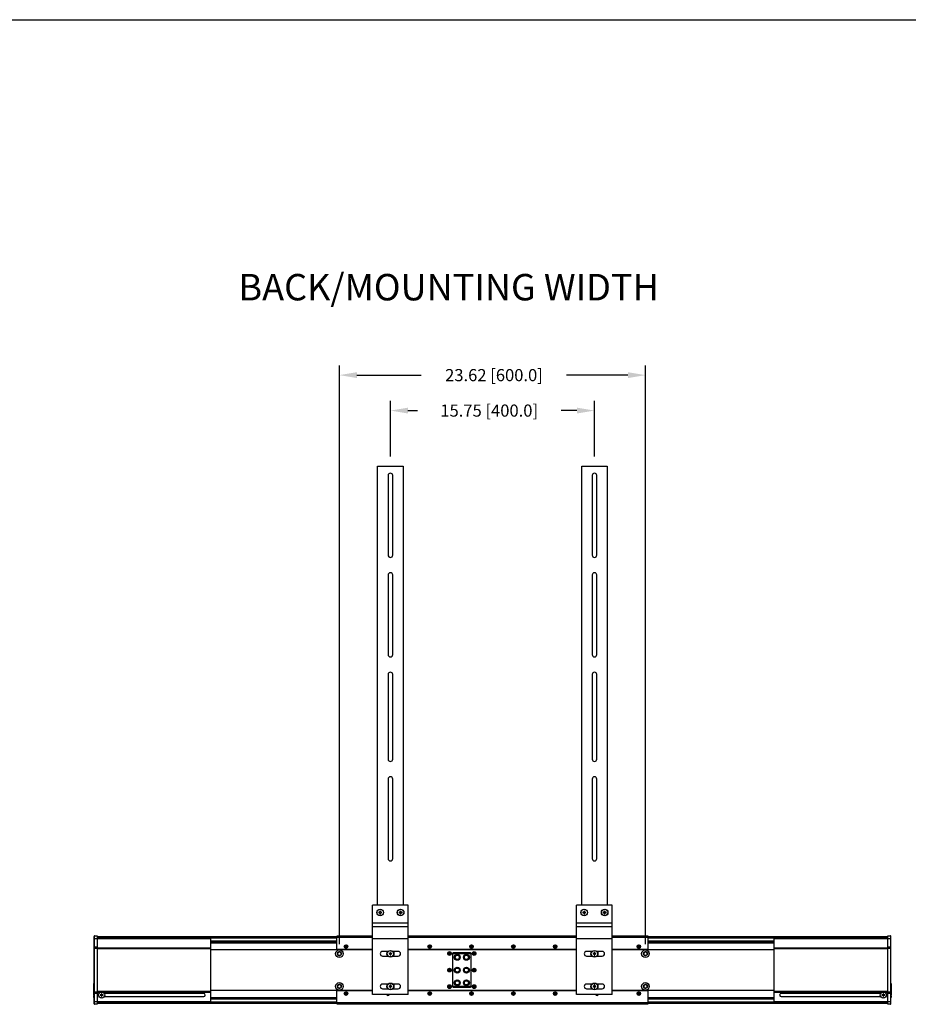
# Model space of a CAD drawing. Extents: x -4343 to -4108, y -388 to -225.
# Drawn here: x -4241 to -4172, y -301 to -225 of the extents above; entities that cross this region are included whole.
import ezdxf

# ---------------------------------------------------------------- set-up
doc = ezdxf.new("R2010")
doc.units = 0
doc.header["$LTSCALE"] = 0.75
doc.header["$MEASUREMENT"] = 0
doc.header["$PDMODE"] = 35
doc.layers.get('0').update_dxf_attribs({"linetype": 'CONTINUOUS'})
doc.layers.get('Defpoints').update_dxf_attribs({"linetype": 'CONTINUOUS'})
doc.layers.add('A-ANNO-DIM', color=1, linetype='CONTINUOUS')
doc.layers.add('细实线层', color=7, linetype='CONTINUOUS')
doc.styles.get("Standard").update_dxf_attribs({"font": 'romans.shx'})
doc.dimstyles.new('副本 00', dxfattribs={"dimscale": 7.5, "dimtxt": 0.125, "dimasz": 0.18, "dimexe": 0.1, "dimexo": 0.1, "dimgap": 0.09, "dimtad": 0, "dimtih": 1, "dimtoh": 1, "dimzin": 4, "dimdsep": 46, "dimtxsty": 'Standard', "dimcen": 0.09, "dimclrd": 1, "dimclre": 1, "dimclrt": 1, "dimadec": 0, "dimazin": 0, "dimtfac": 1, "dimtofl": 0, "dimtmove": 2, "dimatfit": 3, "dimfxl": 0, "dimtolj": 1, "dimtzin": 4, "dimarcsym": 0})

# ---------------------------------------------------------------- blocks, each defined once
blk = doc.blocks.new('*D30')
at = {"color": 1, "lineweight": -2, "transparency": 16777216}
for p, q in [((-4212.404, -258.343), (-4212.404, -254.061)), ((-4196.656, -258.343), (-4196.656, -254.061)), ((-4211.054, -254.811), (-4210.32, -254.811)), ((-4198.006, -254.811), (-4199.238, -254.811))]:
    blk.add_line(p, q, dxfattribs=at)
at = {"color": 1, "transparency": 16777216}
for points in [[(-4211.054, -254.586), (-4211.054, -255.036), (-4212.404, -254.811)], [(-4198.006, -254.586), (-4198.006, -255.036), (-4196.656, -254.811)]]:
    blk.add_solid(points, dxfattribs=at)
at = {"layer": 'Defpoints', "color": 0, "transparency": 16777216}
for p in [(-4196.656, -254.811), (-4212.404, -259.093), (-4196.656, -259.093)]:
    blk.add_point(p, dxfattribs=at)
at = {"color": 1, "transparency": 16777216, "insert": (-4204.779, -254.811), "char_height": 0.9375, "attachment_point": 5}
blk.add_mtext('\\A1;15.75 [400.0]', dxfattribs=at)
blk = doc.blocks.new('*D31')
at = {"color": 1, "lineweight": -2, "transparency": 16777216}
for p, q in [((-4216.341, -295.981), (-4216.341, -251.325)), ((-4192.719, -295.981), (-4192.719, -251.325)), ((-4214.991, -252.075), (-4210.018, -252.075)), ((-4194.069, -252.075), (-4198.802, -252.075))]:
    blk.add_line(p, q, dxfattribs=at)
at = {"color": 1, "transparency": 16777216}
for points in [[(-4214.991, -251.85), (-4214.991, -252.3), (-4216.341, -252.075)], [(-4194.069, -251.85), (-4194.069, -252.3), (-4192.719, -252.075)]]:
    blk.add_solid(points, dxfattribs=at)
at = {"layer": 'Defpoints', "color": 0, "transparency": 16777216}
for p in [(-4192.719, -252.075), (-4216.341, -296.731), (-4192.719, -296.731)]:
    blk.add_point(p, dxfattribs=at)
at = {"color": 1, "transparency": 16777216, "insert": (-4204.41, -252.075), "char_height": 0.9375, "attachment_point": 5}
blk.add_mtext('\\A1;23.62 [600.0]', dxfattribs=at)

msp = doc.modelspace()

# ---------------------------------------------------------------- linework, layer by layer
for p, q in [((-4213.388, -292.991), (-4213.388, -259.093)), ((-4213.388, -259.093), (-4211.419, -259.093)), ((-4211.419, -259.093), (-4211.419, -292.991)), ((-4197.64, -292.991), (-4197.64, -259.093)), ((-4197.64, -259.093), (-4195.671, -259.093)), ((-4195.671, -259.093), (-4195.671, -292.991)), ((-4212.581, -259.822), (-4212.581, -265.963)), ((-4212.226, -265.963), (-4212.226, -259.822)), ((-4196.833, -259.822), (-4196.833, -265.963)), ((-4196.478, -265.963), (-4196.478, -259.822)), ((-4212.581, -267.499), (-4212.581, -273.641)), ((-4212.226, -273.641), (-4212.226, -267.499)), ((-4196.833, -267.499), (-4196.833, -273.641)), ((-4196.478, -273.641), (-4196.478, -267.499)), ((-4212.581, -275.176), (-4212.581, -281.711)), ((-4212.226, -281.711), (-4212.226, -275.176)), ((-4196.833, -275.176), (-4196.833, -281.711)), ((-4196.478, -281.711), (-4196.478, -275.176)), ((-4212.581, -283.247), (-4212.581, -289.389)), ((-4212.226, -289.389), (-4212.226, -283.247)), ((-4196.833, -283.247), (-4196.833, -289.389)), ((-4196.478, -289.389), (-4196.478, -283.247)), ((-4211.026, -292.991), (-4213.782, -292.991)), ((-4213.782, -299.881), (-4213.782, -292.991)), ((-4211.026, -299.881), (-4211.026, -292.991)), ((-4195.278, -292.991), (-4198.034, -292.991)), ((-4198.034, -299.881), (-4198.034, -292.991)), ((-4195.278, -299.881), (-4195.278, -292.991)), ((-4213.25, -293.522), (-4213.299, -293.522)), ((-4213.299, -293.522), (-4213.299, -293.562)), ((-4213.299, -293.562), (-4213.25, -293.562)), ((-4213.171, -293.434), (-4213.211, -293.434)), ((-4213.211, -293.434), (-4213.211, -293.483)), ((-4213.211, -293.601), (-4213.211, -293.65)), ((-4213.211, -293.65), (-4213.171, -293.65)), ((-4213.171, -293.483), (-4213.171, -293.434)), ((-4213.171, -293.65), (-4213.171, -293.601)), ((-4213.083, -293.522), (-4213.132, -293.522)), ((-4213.132, -293.562), (-4213.083, -293.562)), ((-4213.083, -293.562), (-4213.083, -293.522)), ((-4211.675, -293.522), (-4211.724, -293.522)), ((-4211.724, -293.522), (-4211.724, -293.562)), ((-4211.724, -293.562), (-4211.675, -293.562)), ((-4211.597, -293.434), (-4211.636, -293.434)), ((-4211.636, -293.434), (-4211.636, -293.483)), ((-4211.636, -293.601), (-4211.636, -293.65)), ((-4211.636, -293.65), (-4211.597, -293.65)), ((-4211.597, -293.483), (-4211.597, -293.434)), ((-4211.597, -293.65), (-4211.597, -293.601)), ((-4211.508, -293.522), (-4211.557, -293.522)), ((-4211.557, -293.562), (-4211.508, -293.562)), ((-4211.508, -293.562), (-4211.508, -293.522)), ((-4197.502, -293.522), (-4197.551, -293.522)), ((-4197.551, -293.522), (-4197.551, -293.562)), ((-4197.551, -293.562), (-4197.502, -293.562)), ((-4197.423, -293.434), (-4197.463, -293.434)), ((-4197.463, -293.434), (-4197.463, -293.483)), ((-4197.463, -293.601), (-4197.463, -293.65)), ((-4197.463, -293.65), (-4197.423, -293.65)), ((-4197.423, -293.483), (-4197.423, -293.434)), ((-4197.423, -293.65), (-4197.423, -293.601)), ((-4197.335, -293.522), (-4197.384, -293.522)), ((-4197.384, -293.562), (-4197.335, -293.562)), ((-4197.335, -293.562), (-4197.335, -293.522)), ((-4195.927, -293.522), (-4195.976, -293.522)), ((-4195.976, -293.522), (-4195.976, -293.562)), ((-4195.976, -293.562), (-4195.927, -293.562)), ((-4195.849, -293.434), (-4195.888, -293.434)), ((-4195.888, -293.434), (-4195.888, -293.483)), ((-4195.888, -293.601), (-4195.888, -293.65)), ((-4195.888, -293.65), (-4195.849, -293.65)), ((-4195.849, -293.483), (-4195.849, -293.434)), ((-4195.849, -293.65), (-4195.849, -293.601)), ((-4195.76, -293.522), (-4195.809, -293.522)), ((-4195.809, -293.562), (-4195.76, -293.562)), ((-4195.76, -293.562), (-4195.76, -293.522)), ((-4211.026, -294.369), (-4213.782, -294.369)), ((-4211.026, -294.644), (-4213.782, -294.644)), ((-4195.278, -294.369), (-4198.034, -294.369)), ((-4195.278, -294.644), (-4198.034, -294.644)), ((-4235.278, -300.595), (-4235.278, -295.389)), ((-4235.278, -295.551), (-4226.262, -295.551)), ((-4235.238, -300.634), (-4235.238, -295.35)), ((-4235.238, -295.35), (-4235.041, -295.35)), ((-4235.041, -295.35), (-4235.041, -300.634)), ((-4216.537, -295.429), (-4235.041, -295.429)), ((-4235.041, -295.508), (-4216.537, -295.508)), ((-4226.262, -295.512), (-4235.041, -295.512)), ((-4226.262, -300.472), (-4226.262, -295.512)), ((-4213.782, -295.378), (-4216.537, -295.378)), ((-4216.537, -296.409), (-4216.537, -295.378)), ((-4216.537, -295.456), (-4213.782, -295.456)), ((-4213.782, -295.55), (-4211.026, -295.55)), ((-4198.034, -295.378), (-4211.026, -295.378)), ((-4211.026, -295.456), (-4198.034, -295.456)), ((-4198.034, -295.55), (-4195.278, -295.55)), ((-4192.522, -295.378), (-4195.278, -295.378)), ((-4195.278, -295.456), (-4192.522, -295.456)), ((-4192.522, -296.409), (-4192.522, -295.378)), ((-4174.018, -295.429), (-4192.522, -295.429)), ((-4192.522, -295.508), (-4174.018, -295.508)), ((-4174.018, -295.512), (-4182.797, -295.512)), ((-4182.797, -300.472), (-4182.797, -295.512)), ((-4182.797, -295.551), (-4173.782, -295.551)), ((-4174.018, -295.35), (-4173.821, -295.35)), ((-4174.018, -300.634), (-4174.018, -295.35)), ((-4173.821, -295.35), (-4173.821, -300.634)), ((-4173.782, -300.595), (-4173.782, -295.389)), ((-4235.041, -296.22), (-4235.278, -296.22)), ((-4235.278, -296.292), (-4235.041, -296.292)), ((-4235.238, -296.256), (-4235.041, -296.256)), ((-4226.262, -296.299), (-4235.041, -296.299)), ((-4235.041, -296.338), (-4226.262, -296.338)), ((-4216.537, -295.767), (-4226.262, -295.767)), ((-4226.262, -295.846), (-4216.537, -295.846)), ((-4226.262, -295.886), (-4216.537, -295.886)), ((-4215.841, -296.169), (-4215.927, -296.169)), ((-4215.927, -296.169), (-4215.927, -296.193)), ((-4215.927, -296.193), (-4215.841, -296.193)), ((-4215.817, -296.082), (-4215.841, -296.082)), ((-4215.841, -296.082), (-4215.841, -296.169)), ((-4215.841, -296.193), (-4215.841, -296.279)), ((-4215.841, -296.279), (-4215.817, -296.279)), ((-4215.817, -296.169), (-4215.817, -296.082)), ((-4215.73, -296.169), (-4215.817, -296.169)), ((-4215.817, -296.193), (-4215.73, -296.193)), ((-4215.817, -296.279), (-4215.817, -296.193)), ((-4215.73, -296.193), (-4215.73, -296.169)), ((-4209.384, -296.169), (-4209.471, -296.169)), ((-4209.471, -296.169), (-4209.471, -296.193)), ((-4209.471, -296.193), (-4209.384, -296.193)), ((-4209.36, -296.082), (-4209.384, -296.082)), ((-4209.384, -296.082), (-4209.384, -296.169)), ((-4209.384, -296.193), (-4209.384, -296.279)), ((-4209.384, -296.279), (-4209.36, -296.279)), ((-4209.36, -296.169), (-4209.36, -296.082)), ((-4209.274, -296.169), (-4209.36, -296.169)), ((-4209.36, -296.193), (-4209.274, -296.193)), ((-4209.36, -296.279), (-4209.36, -296.193)), ((-4209.274, -296.193), (-4209.274, -296.169)), ((-4206.156, -296.169), (-4206.242, -296.169)), ((-4206.242, -296.169), (-4206.242, -296.193)), ((-4206.242, -296.193), (-4206.156, -296.193)), ((-4206.132, -296.082), (-4206.156, -296.082)), ((-4206.156, -296.082), (-4206.156, -296.169)), ((-4206.156, -296.193), (-4206.156, -296.279)), ((-4206.156, -296.279), (-4206.132, -296.279)), ((-4206.132, -296.169), (-4206.132, -296.082)), ((-4206.045, -296.169), (-4206.132, -296.169)), ((-4206.132, -296.193), (-4206.045, -296.193)), ((-4206.132, -296.279), (-4206.132, -296.193)), ((-4206.045, -296.193), (-4206.045, -296.169)), ((-4202.927, -296.169), (-4203.014, -296.169)), ((-4203.014, -296.169), (-4203.014, -296.193)), ((-4203.014, -296.193), (-4202.927, -296.193)), ((-4202.904, -296.082), (-4202.927, -296.082)), ((-4202.927, -296.082), (-4202.927, -296.169)), ((-4202.927, -296.193), (-4202.927, -296.279)), ((-4202.927, -296.279), (-4202.904, -296.279)), ((-4202.904, -296.169), (-4202.904, -296.082)), ((-4202.817, -296.169), (-4202.904, -296.169)), ((-4202.904, -296.193), (-4202.817, -296.193)), ((-4202.904, -296.279), (-4202.904, -296.193)), ((-4202.817, -296.193), (-4202.817, -296.169)), ((-4199.699, -296.169), (-4199.786, -296.169)), ((-4199.786, -296.169), (-4199.786, -296.193)), ((-4199.786, -296.193), (-4199.699, -296.193)), ((-4199.675, -296.082), (-4199.699, -296.082)), ((-4199.699, -296.082), (-4199.699, -296.169)), ((-4199.699, -296.193), (-4199.699, -296.279)), ((-4199.699, -296.279), (-4199.675, -296.279)), ((-4199.675, -296.169), (-4199.675, -296.082)), ((-4199.589, -296.169), (-4199.675, -296.169)), ((-4199.675, -296.193), (-4199.589, -296.193)), ((-4199.675, -296.279), (-4199.675, -296.193)), ((-4199.589, -296.193), (-4199.589, -296.169)), ((-4193.242, -296.169), (-4193.329, -296.169)), ((-4193.329, -296.169), (-4193.329, -296.193)), ((-4193.329, -296.193), (-4193.242, -296.193)), ((-4193.219, -296.082), (-4193.242, -296.082)), ((-4193.242, -296.082), (-4193.242, -296.169)), ((-4193.242, -296.193), (-4193.242, -296.279)), ((-4193.242, -296.279), (-4193.219, -296.279)), ((-4193.219, -296.169), (-4193.219, -296.082)), ((-4193.132, -296.169), (-4193.219, -296.169)), ((-4193.219, -296.193), (-4193.132, -296.193)), ((-4193.219, -296.279), (-4193.219, -296.193)), ((-4193.132, -296.193), (-4193.132, -296.169)), ((-4182.797, -295.767), (-4192.522, -295.767)), ((-4192.522, -295.846), (-4182.797, -295.846)), ((-4192.522, -295.886), (-4182.797, -295.886)), ((-4174.018, -296.299), (-4182.797, -296.299)), ((-4182.797, -296.338), (-4174.018, -296.338)), ((-4173.782, -296.22), (-4174.018, -296.22)), ((-4174.018, -296.256), (-4173.821, -296.256)), ((-4174.018, -296.292), (-4173.782, -296.292)), ((-4226.262, -296.417), (-4213.782, -296.417)), ((-4213.782, -296.409), (-4216.537, -296.409)), ((-4216.3, -296.6), (-4216.3, -296.6)), ((-4216.3, -296.6), (-4216.3, -296.6)), ((-4216.299, -296.6), (-4216.299, -296.6)), ((-4216.299, -296.6), (-4216.299, -296.6)), ((-4212.588, -296.554), (-4213.009, -296.554)), ((-4213.009, -296.908), (-4212.588, -296.908)), ((-4212.463, -296.711), (-4212.512, -296.711)), ((-4212.512, -296.711), (-4212.512, -296.751)), ((-4212.512, -296.751), (-4212.463, -296.751)), ((-4212.384, -296.623), (-4212.423, -296.623)), ((-4212.423, -296.623), (-4212.423, -296.672)), ((-4212.423, -296.79), (-4212.423, -296.839)), ((-4212.423, -296.839), (-4212.384, -296.839)), ((-4212.384, -296.672), (-4212.384, -296.623)), ((-4212.384, -296.839), (-4212.384, -296.79)), ((-4212.295, -296.711), (-4212.345, -296.711)), ((-4212.345, -296.751), (-4212.295, -296.751)), ((-4212.295, -296.751), (-4212.295, -296.711)), ((-4211.798, -296.554), (-4212.219, -296.554)), ((-4212.219, -296.908), (-4211.798, -296.908)), ((-4198.034, -296.409), (-4211.026, -296.409)), ((-4211.026, -296.417), (-4198.034, -296.417)), ((-4207.849, -296.701), (-4207.915, -296.701)), ((-4207.915, -296.701), (-4207.915, -296.724)), ((-4207.915, -296.724), (-4207.849, -296.724)), ((-4207.825, -296.634), (-4207.849, -296.634)), ((-4207.849, -296.634), (-4207.849, -296.701)), ((-4207.849, -296.724), (-4207.849, -296.791)), ((-4207.849, -296.791), (-4207.825, -296.791)), ((-4207.825, -296.701), (-4207.825, -296.634)), ((-4207.758, -296.701), (-4207.825, -296.701)), ((-4207.825, -296.724), (-4207.758, -296.724)), ((-4207.825, -296.791), (-4207.825, -296.724)), ((-4207.758, -296.724), (-4207.758, -296.701)), ((-4207.62, -296.732), (-4207.581, -296.732)), ((-4207.62, -296.732), (-4207.62, -299.252)), ((-4207.581, -299.252), (-4207.581, -296.732)), ((-4206.223, -296.673), (-4207.561, -296.673)), ((-4207.561, -296.712), (-4207.561, -296.673)), ((-4207.561, -296.712), (-4206.223, -296.712)), ((-4206.223, -296.673), (-4206.223, -296.712)), ((-4206.203, -296.732), (-4206.163, -296.732)), ((-4206.203, -296.732), (-4206.203, -299.252)), ((-4206.163, -299.252), (-4206.163, -296.732)), ((-4205.959, -296.701), (-4206.026, -296.701)), ((-4206.026, -296.701), (-4206.026, -296.724)), ((-4206.026, -296.724), (-4205.959, -296.724)), ((-4205.935, -296.634), (-4205.959, -296.634)), ((-4205.959, -296.634), (-4205.959, -296.701)), ((-4205.959, -296.724), (-4205.959, -296.791)), ((-4205.959, -296.791), (-4205.935, -296.791)), ((-4205.935, -296.701), (-4205.935, -296.634)), ((-4205.868, -296.701), (-4205.935, -296.701)), ((-4205.935, -296.724), (-4205.868, -296.724)), ((-4205.935, -296.791), (-4205.935, -296.724)), ((-4205.868, -296.724), (-4205.868, -296.701)), ((-4196.84, -296.554), (-4197.261, -296.554)), ((-4197.261, -296.908), (-4196.84, -296.908)), ((-4196.715, -296.711), (-4196.764, -296.711)), ((-4196.764, -296.711), (-4196.764, -296.751)), ((-4196.764, -296.751), (-4196.715, -296.751)), ((-4196.636, -296.623), (-4196.675, -296.623)), ((-4196.675, -296.623), (-4196.675, -296.672)), ((-4196.675, -296.79), (-4196.675, -296.839)), ((-4196.675, -296.839), (-4196.636, -296.839)), ((-4196.636, -296.672), (-4196.636, -296.623)), ((-4196.636, -296.839), (-4196.636, -296.79)), ((-4196.547, -296.711), (-4196.597, -296.711)), ((-4196.597, -296.751), (-4196.547, -296.751)), ((-4196.547, -296.751), (-4196.547, -296.711)), ((-4196.05, -296.554), (-4196.471, -296.554)), ((-4196.471, -296.908), (-4196.05, -296.908)), ((-4192.522, -296.409), (-4195.278, -296.409)), ((-4195.278, -296.417), (-4182.797, -296.417)), ((-4192.678, -296.6), (-4192.678, -296.6)), ((-4192.678, -296.6), (-4192.678, -296.6)), ((-4192.677, -296.6), (-4192.677, -296.6)), ((-4192.677, -296.6), (-4192.677, -296.6)), ((-4207.849, -297.98), (-4207.915, -297.98)), ((-4207.915, -297.98), (-4207.915, -298.004)), ((-4207.915, -298.004), (-4207.849, -298.004)), ((-4207.825, -297.913), (-4207.849, -297.913)), ((-4207.849, -297.913), (-4207.849, -297.98)), ((-4207.849, -298.004), (-4207.849, -298.071)), ((-4207.849, -298.071), (-4207.825, -298.071)), ((-4207.825, -297.98), (-4207.825, -297.913)), ((-4207.758, -297.98), (-4207.825, -297.98)), ((-4207.825, -298.004), (-4207.758, -298.004)), ((-4207.825, -298.071), (-4207.825, -298.004)), ((-4207.758, -298.004), (-4207.758, -297.98)), ((-4205.959, -297.98), (-4206.026, -297.98)), ((-4206.026, -297.98), (-4206.026, -298.004)), ((-4206.026, -298.004), (-4205.959, -298.004)), ((-4205.935, -297.913), (-4205.959, -297.913)), ((-4205.959, -297.913), (-4205.959, -297.98)), ((-4205.959, -298.004), (-4205.959, -298.071)), ((-4205.959, -298.071), (-4205.935, -298.071)), ((-4205.935, -297.98), (-4205.935, -297.913)), ((-4205.868, -297.98), (-4205.935, -297.98)), ((-4205.935, -298.004), (-4205.868, -298.004)), ((-4205.935, -298.071), (-4205.935, -298.004)), ((-4205.868, -298.004), (-4205.868, -297.98)), ((-4235.293, -299.529), (-4235.293, -299.033)), ((-4235.278, -299.033), (-4235.293, -299.033)), ((-4216.3, -299.119), (-4216.3, -299.119)), ((-4216.3, -299.119), (-4216.3, -299.119)), ((-4216.299, -299.12), (-4216.299, -299.12)), ((-4216.299, -299.12), (-4216.299, -299.12)), ((-4212.588, -299.074), (-4213.009, -299.074)), ((-4212.463, -299.231), (-4212.512, -299.231)), ((-4212.512, -299.231), (-4212.512, -299.27)), ((-4212.512, -299.27), (-4212.463, -299.27)), ((-4212.384, -299.143), (-4212.423, -299.143)), ((-4212.423, -299.143), (-4212.423, -299.192)), ((-4212.423, -299.31), (-4212.423, -299.359)), ((-4212.423, -299.359), (-4212.384, -299.359)), ((-4212.384, -299.192), (-4212.384, -299.143)), ((-4212.384, -299.359), (-4212.384, -299.31)), ((-4212.295, -299.231), (-4212.345, -299.231)), ((-4212.345, -299.27), (-4212.295, -299.27)), ((-4212.295, -299.27), (-4212.295, -299.231)), ((-4211.798, -299.074), (-4212.219, -299.074)), ((-4207.849, -299.26), (-4207.915, -299.26)), ((-4207.915, -299.26), (-4207.915, -299.283)), ((-4207.915, -299.283), (-4207.849, -299.283)), ((-4207.825, -299.193), (-4207.849, -299.193)), ((-4207.849, -299.193), (-4207.849, -299.26)), ((-4207.849, -299.283), (-4207.849, -299.35)), ((-4207.849, -299.35), (-4207.825, -299.35)), ((-4207.825, -299.26), (-4207.825, -299.193)), ((-4207.758, -299.26), (-4207.825, -299.26)), ((-4207.825, -299.283), (-4207.758, -299.283)), ((-4207.825, -299.35), (-4207.825, -299.283)), ((-4207.758, -299.283), (-4207.758, -299.26)), ((-4207.581, -299.252), (-4207.62, -299.252)), ((-4206.223, -299.271), (-4207.561, -299.271)), ((-4207.561, -299.311), (-4207.561, -299.271)), ((-4207.561, -299.311), (-4206.223, -299.311)), ((-4206.223, -299.271), (-4206.223, -299.311)), ((-4206.163, -299.252), (-4206.203, -299.252)), ((-4205.959, -299.26), (-4206.026, -299.26)), ((-4206.026, -299.26), (-4206.026, -299.283)), ((-4206.026, -299.283), (-4205.959, -299.283)), ((-4205.935, -299.193), (-4205.959, -299.193)), ((-4205.959, -299.193), (-4205.959, -299.26)), ((-4205.959, -299.283), (-4205.959, -299.35)), ((-4205.959, -299.35), (-4205.935, -299.35)), ((-4205.935, -299.26), (-4205.935, -299.193)), ((-4205.868, -299.26), (-4205.935, -299.26)), ((-4205.935, -299.283), (-4205.868, -299.283)), ((-4205.935, -299.35), (-4205.935, -299.283)), ((-4205.868, -299.283), (-4205.868, -299.26)), ((-4196.84, -299.074), (-4197.261, -299.074)), ((-4196.715, -299.231), (-4196.764, -299.231)), ((-4196.764, -299.231), (-4196.764, -299.27)), ((-4196.764, -299.27), (-4196.715, -299.27)), ((-4196.636, -299.143), (-4196.675, -299.143)), ((-4196.675, -299.143), (-4196.675, -299.192)), ((-4196.675, -299.31), (-4196.675, -299.359)), ((-4196.675, -299.359), (-4196.636, -299.359)), ((-4196.636, -299.192), (-4196.636, -299.143)), ((-4196.636, -299.359), (-4196.636, -299.31)), ((-4196.547, -299.231), (-4196.597, -299.231)), ((-4196.597, -299.27), (-4196.547, -299.27)), ((-4196.547, -299.27), (-4196.547, -299.231)), ((-4196.05, -299.074), (-4196.471, -299.074)), ((-4192.678, -299.119), (-4192.678, -299.119)), ((-4192.678, -299.119), (-4192.678, -299.119)), ((-4192.677, -299.12), (-4192.677, -299.12)), ((-4192.677, -299.12), (-4192.677, -299.12)), ((-4173.766, -299.033), (-4173.782, -299.033)), ((-4173.766, -299.033), (-4173.766, -299.529)), ((-4235.278, -299.529), (-4235.293, -299.529)), ((-4235.293, -299.777), (-4235.293, -299.53)), ((-4235.278, -299.53), (-4235.293, -299.53)), ((-4235.278, -299.777), (-4235.293, -299.777)), ((-4235.293, -299.901), (-4235.293, -299.779)), ((-4235.278, -299.779), (-4235.293, -299.779)), ((-4235.278, -299.901), (-4235.293, -299.901)), ((-4235.293, -300.099), (-4235.293, -299.964)), ((-4235.278, -299.964), (-4235.293, -299.964)), ((-4235.278, -299.966), (-4235.293, -299.966)), ((-4235.278, -299.967), (-4235.293, -299.967)), ((-4235.278, -299.969), (-4235.293, -299.969)), ((-4235.278, -299.987), (-4235.293, -299.987)), ((-4235.278, -300.02), (-4235.293, -300.02)), ((-4235.278, -300.038), (-4235.293, -300.038)), ((-4235.278, -300.081), (-4235.293, -300.081)), ((-4235.278, -300.099), (-4235.293, -300.099)), ((-4235.293, -300.105), (-4235.293, -300.1)), ((-4235.278, -300.1), (-4235.293, -300.1)), ((-4235.278, -300.103), (-4235.293, -300.103)), ((-4235.278, -300.105), (-4235.293, -300.105)), ((-4235.041, -299.691), (-4235.278, -299.691)), ((-4235.278, -299.764), (-4235.041, -299.764)), ((-4235.041, -299.727), (-4235.238, -299.727)), ((-4226.262, -299.645), (-4235.041, -299.645)), ((-4235.041, -299.685), (-4226.262, -299.685)), ((-4234.805, -299.909), (-4234.805, -299.933)), ((-4234.699, -299.909), (-4234.805, -299.909)), ((-4234.805, -299.933), (-4234.699, -299.933)), ((-4234.699, -299.803), (-4234.699, -299.909)), ((-4234.675, -299.803), (-4234.699, -299.803)), ((-4234.699, -299.933), (-4234.699, -300.039)), ((-4234.699, -300.039), (-4234.675, -300.039)), ((-4234.675, -299.909), (-4234.675, -299.803)), ((-4234.569, -299.909), (-4234.675, -299.909)), ((-4234.675, -300.039), (-4234.675, -299.933)), ((-4234.675, -299.933), (-4234.569, -299.933)), ((-4234.569, -299.933), (-4234.569, -299.909)), ((-4226.807, -299.803), (-4234.483, -299.803)), ((-4234.483, -300.039), (-4226.807, -300.039)), ((-4213.782, -299.567), (-4226.262, -299.567)), ((-4226.262, -300.098), (-4216.537, -300.098)), ((-4216.537, -300.138), (-4226.262, -300.138)), ((-4216.537, -299.575), (-4213.782, -299.575)), ((-4216.537, -300.606), (-4216.537, -299.575)), ((-4215.841, -299.791), (-4215.927, -299.791)), ((-4215.927, -299.791), (-4215.927, -299.815)), ((-4215.927, -299.815), (-4215.841, -299.815)), ((-4215.817, -299.704), (-4215.841, -299.704)), ((-4215.841, -299.704), (-4215.841, -299.791)), ((-4215.841, -299.815), (-4215.841, -299.901)), ((-4215.841, -299.901), (-4215.817, -299.901)), ((-4215.817, -299.791), (-4215.817, -299.704)), ((-4215.73, -299.791), (-4215.817, -299.791)), ((-4215.817, -299.815), (-4215.73, -299.815)), ((-4215.817, -299.901), (-4215.817, -299.815)), ((-4215.73, -299.815), (-4215.73, -299.791)), ((-4211.026, -299.881), (-4213.782, -299.881)), ((-4213.009, -299.428), (-4212.588, -299.428)), ((-4212.612, -299.881), (-4212.612, -299.901)), ((-4212.612, -299.901), (-4212.589, -299.901)), ((-4212.589, -299.901), (-4212.589, -299.881)), ((-4212.219, -299.428), (-4211.798, -299.428)), ((-4198.034, -299.567), (-4211.026, -299.567)), ((-4211.026, -299.575), (-4198.034, -299.575)), ((-4209.384, -299.791), (-4209.471, -299.791)), ((-4209.471, -299.791), (-4209.471, -299.815)), ((-4209.471, -299.815), (-4209.384, -299.815)), ((-4209.36, -299.704), (-4209.384, -299.704)), ((-4209.384, -299.704), (-4209.384, -299.791)), ((-4209.384, -299.815), (-4209.384, -299.901)), ((-4209.384, -299.901), (-4209.36, -299.901)), ((-4209.36, -299.791), (-4209.36, -299.704)), ((-4209.274, -299.791), (-4209.36, -299.791)), ((-4209.36, -299.815), (-4209.274, -299.815)), ((-4209.36, -299.901), (-4209.36, -299.815)), ((-4209.274, -299.815), (-4209.274, -299.791)), ((-4206.156, -299.791), (-4206.242, -299.791)), ((-4206.242, -299.791), (-4206.242, -299.815)), ((-4206.242, -299.815), (-4206.156, -299.815)), ((-4206.132, -299.704), (-4206.156, -299.704)), ((-4206.156, -299.704), (-4206.156, -299.791)), ((-4206.156, -299.815), (-4206.156, -299.901)), ((-4206.156, -299.901), (-4206.132, -299.901)), ((-4206.132, -299.791), (-4206.132, -299.704)), ((-4206.045, -299.791), (-4206.132, -299.791)), ((-4206.132, -299.815), (-4206.045, -299.815)), ((-4206.132, -299.901), (-4206.132, -299.815)), ((-4206.045, -299.815), (-4206.045, -299.791)), ((-4202.927, -299.791), (-4203.014, -299.791)), ((-4203.014, -299.791), (-4203.014, -299.815)), ((-4203.014, -299.815), (-4202.927, -299.815)), ((-4202.904, -299.704), (-4202.927, -299.704)), ((-4202.927, -299.704), (-4202.927, -299.791)), ((-4202.927, -299.815), (-4202.927, -299.901)), ((-4202.927, -299.901), (-4202.904, -299.901)), ((-4202.904, -299.791), (-4202.904, -299.704)), ((-4202.817, -299.791), (-4202.904, -299.791)), ((-4202.904, -299.815), (-4202.817, -299.815)), ((-4202.904, -299.901), (-4202.904, -299.815)), ((-4202.817, -299.815), (-4202.817, -299.791)), ((-4199.699, -299.791), (-4199.786, -299.791)), ((-4199.786, -299.791), (-4199.786, -299.815)), ((-4199.786, -299.815), (-4199.699, -299.815)), ((-4199.675, -299.704), (-4199.699, -299.704)), ((-4199.699, -299.704), (-4199.699, -299.791)), ((-4199.699, -299.815), (-4199.699, -299.901)), ((-4199.699, -299.901), (-4199.675, -299.901)), ((-4199.675, -299.791), (-4199.675, -299.704)), ((-4199.589, -299.791), (-4199.675, -299.791)), ((-4199.675, -299.815), (-4199.589, -299.815)), ((-4199.675, -299.901), (-4199.675, -299.815)), ((-4199.589, -299.815), (-4199.589, -299.791)), ((-4195.278, -299.881), (-4198.034, -299.881)), ((-4197.261, -299.428), (-4196.84, -299.428)), ((-4196.471, -299.428), (-4196.05, -299.428)), ((-4196.471, -299.881), (-4196.471, -299.901)), ((-4196.471, -299.901), (-4196.447, -299.901)), ((-4196.447, -299.901), (-4196.447, -299.881)), ((-4182.797, -299.567), (-4195.278, -299.567)), ((-4195.278, -299.575), (-4192.522, -299.575)), ((-4193.242, -299.791), (-4193.329, -299.791)), ((-4193.329, -299.791), (-4193.329, -299.815)), ((-4193.329, -299.815), (-4193.242, -299.815)), ((-4193.219, -299.704), (-4193.242, -299.704)), ((-4193.242, -299.704), (-4193.242, -299.791)), ((-4193.242, -299.815), (-4193.242, -299.901)), ((-4193.242, -299.901), (-4193.219, -299.901)), ((-4193.219, -299.791), (-4193.219, -299.704)), ((-4193.132, -299.791), (-4193.219, -299.791)), ((-4193.219, -299.815), (-4193.132, -299.815)), ((-4193.219, -299.901), (-4193.219, -299.815)), ((-4193.132, -299.815), (-4193.132, -299.791)), ((-4192.522, -300.606), (-4192.522, -299.575)), ((-4192.522, -300.098), (-4182.797, -300.098)), ((-4182.797, -300.138), (-4192.522, -300.138)), ((-4174.018, -299.645), (-4182.797, -299.645)), ((-4182.797, -299.685), (-4174.018, -299.685)), ((-4174.577, -299.803), (-4182.252, -299.803)), ((-4182.252, -300.039), (-4174.577, -300.039)), ((-4174.384, -299.909), (-4174.49, -299.909)), ((-4174.49, -299.909), (-4174.49, -299.933)), ((-4174.49, -299.933), (-4174.384, -299.933)), ((-4174.36, -299.803), (-4174.384, -299.803)), ((-4174.384, -299.803), (-4174.384, -299.909)), ((-4174.384, -299.933), (-4174.384, -300.039)), ((-4174.384, -300.039), (-4174.36, -300.039)), ((-4174.36, -299.909), (-4174.36, -299.803)), ((-4174.254, -299.909), (-4174.36, -299.909)), ((-4174.36, -299.933), (-4174.254, -299.933)), ((-4174.36, -300.039), (-4174.36, -299.933)), ((-4174.254, -299.933), (-4174.254, -299.909)), ((-4173.782, -299.691), (-4174.018, -299.691)), ((-4173.821, -299.727), (-4174.018, -299.727)), ((-4174.018, -299.764), (-4173.782, -299.764)), ((-4173.782, -299.529), (-4173.766, -299.529)), ((-4173.766, -299.53), (-4173.782, -299.53)), ((-4173.782, -299.777), (-4173.766, -299.777)), ((-4173.782, -299.779), (-4173.766, -299.779)), ((-4173.782, -299.901), (-4173.766, -299.901)), ((-4173.782, -299.964), (-4173.766, -299.964)), ((-4173.782, -299.965), (-4173.766, -299.965)), ((-4173.782, -299.966), (-4173.766, -299.966)), ((-4173.782, -299.966), (-4173.766, -299.966)), ((-4173.782, -299.968), (-4173.766, -299.968)), ((-4173.782, -299.969), (-4173.766, -299.969)), ((-4173.782, -299.973), (-4173.766, -299.973)), ((-4173.782, -299.981), (-4173.766, -299.981)), ((-4173.782, -299.984), (-4173.766, -299.984)), ((-4173.782, -299.987), (-4173.766, -299.987)), ((-4173.782, -299.99), (-4173.766, -299.99)), ((-4173.782, -299.995), (-4173.766, -299.995)), ((-4173.782, -300.009), (-4173.766, -300.009)), ((-4173.782, -300.012), (-4173.766, -300.012)), ((-4173.782, -300.016), (-4173.766, -300.016)), ((-4173.782, -300.018), (-4173.766, -300.018)), ((-4173.782, -300.022), (-4173.766, -300.022)), ((-4173.782, -300.031), (-4173.766, -300.031)), ((-4173.782, -300.035), (-4173.766, -300.035)), ((-4173.782, -300.041), (-4173.766, -300.041)), ((-4173.782, -300.045), (-4173.766, -300.045)), ((-4173.782, -300.049), (-4173.766, -300.049)), ((-4173.782, -300.052), (-4173.766, -300.052)), ((-4173.782, -300.055), (-4173.766, -300.055)), ((-4173.782, -300.06), (-4173.766, -300.06)), ((-4173.782, -300.066), (-4173.766, -300.066)), ((-4173.782, -300.074), (-4173.766, -300.074)), ((-4173.782, -300.08), (-4173.766, -300.08)), ((-4173.782, -300.086), (-4173.766, -300.086)), ((-4173.782, -300.092), (-4173.766, -300.092)), ((-4173.782, -300.094), (-4173.766, -300.094)), ((-4173.782, -300.096), (-4173.766, -300.096)), ((-4173.782, -300.099), (-4173.766, -300.099)), ((-4173.782, -300.101), (-4173.766, -300.101)), ((-4173.782, -300.103), (-4173.766, -300.103)), ((-4173.782, -300.104), (-4173.766, -300.104)), ((-4173.782, -300.105), (-4173.766, -300.105)), ((-4173.766, -299.53), (-4173.766, -299.777)), ((-4173.766, -299.779), (-4173.766, -299.901)), ((-4173.766, -299.964), (-4173.766, -300.105)), ((-4226.262, -300.433), (-4235.278, -300.433)), ((-4235.041, -300.634), (-4235.238, -300.634)), ((-4235.041, -300.472), (-4226.262, -300.472)), ((-4216.537, -300.476), (-4235.041, -300.476)), ((-4235.041, -300.555), (-4216.537, -300.555)), ((-4226.262, -300.216), (-4216.537, -300.216)), ((-4192.522, -300.527), (-4216.537, -300.527)), ((-4216.537, -300.606), (-4192.522, -300.606)), ((-4192.522, -300.216), (-4182.797, -300.216)), ((-4174.018, -300.476), (-4192.522, -300.476)), ((-4192.522, -300.555), (-4174.018, -300.555)), ((-4173.782, -300.433), (-4182.797, -300.433)), ((-4182.797, -300.472), (-4174.018, -300.472)), ((-4173.821, -300.634), (-4174.018, -300.634))]:
    msp.add_line(p, q)
for centre, radius in [((-4213.191, -293.542), 0.256), ((-4213.191, -293.542), 0.247), ((-4211.616, -293.542), 0.256), ((-4211.616, -293.542), 0.247), ((-4197.443, -293.542), 0.256), ((-4197.443, -293.542), 0.247), ((-4195.868, -293.542), 0.256), ((-4195.868, -293.542), 0.247), ((-4215.829, -296.181), 0.14), ((-4215.829, -296.181), 0.13), ((-4209.372, -296.181), 0.14), ((-4209.372, -296.181), 0.13), ((-4206.144, -296.181), 0.14), ((-4206.144, -296.181), 0.13), ((-4202.915, -296.181), 0.14), ((-4202.915, -296.181), 0.13), ((-4199.687, -296.181), 0.14), ((-4199.687, -296.181), 0.13), ((-4193.23, -296.181), 0.14), ((-4193.23, -296.181), 0.13), ((-4216.341, -296.731), 0.295), ((-4216.341, -296.731), 0.157), ((-4212.404, -296.731), 0.256), ((-4212.404, -296.731), 0.247), ((-4207.837, -296.712), 0.144), ((-4207.837, -296.712), 0.124), ((-4207.246, -297.008), 0.226), ((-4207.246, -297.008), 0.207), ((-4207.246, -297.008), 0.157), ((-4206.537, -297.008), 0.226), ((-4206.537, -297.008), 0.207), ((-4206.537, -297.008), 0.157), ((-4205.947, -296.712), 0.144), ((-4205.947, -296.712), 0.124), ((-4196.656, -296.731), 0.256), ((-4196.656, -296.731), 0.247), ((-4192.719, -296.731), 0.295), ((-4192.719, -296.731), 0.157), ((-4207.837, -297.992), 0.144), ((-4207.837, -297.992), 0.124), ((-4207.246, -297.992), 0.226), ((-4207.246, -297.992), 0.207), ((-4207.246, -297.992), 0.157), ((-4206.537, -297.992), 0.226), ((-4206.537, -297.992), 0.207), ((-4206.537, -297.992), 0.157), ((-4205.947, -297.992), 0.144), ((-4205.947, -297.992), 0.124), ((-4216.341, -299.251), 0.295), ((-4216.341, -299.251), 0.157), ((-4212.404, -299.251), 0.256), ((-4212.404, -299.251), 0.247), ((-4207.837, -299.271), 0.144), ((-4207.837, -299.271), 0.124), ((-4207.246, -298.976), 0.226), ((-4207.246, -298.976), 0.207), ((-4207.246, -298.976), 0.157), ((-4206.537, -298.976), 0.226), ((-4206.537, -298.976), 0.207), ((-4206.537, -298.976), 0.157), ((-4205.947, -299.271), 0.144), ((-4205.947, -299.271), 0.124), ((-4196.656, -299.251), 0.256), ((-4196.656, -299.251), 0.247), ((-4192.719, -299.251), 0.295), ((-4192.719, -299.251), 0.157), ((-4234.687, -299.921), 0.236), ((-4215.829, -299.803), 0.14), ((-4215.829, -299.803), 0.13), ((-4209.372, -299.803), 0.14), ((-4209.372, -299.803), 0.13), ((-4206.144, -299.803), 0.14), ((-4206.144, -299.803), 0.13), ((-4202.915, -299.803), 0.14), ((-4202.915, -299.803), 0.13), ((-4199.687, -299.803), 0.14), ((-4199.687, -299.803), 0.13), ((-4193.23, -299.803), 0.14), ((-4193.23, -299.803), 0.13), ((-4174.372, -299.921), 0.236)]:
    msp.add_circle(centre, radius)
for centre, radius, start, end in [((-4212.404, -259.822), 0.177, 0, 180), ((-4196.656, -259.822), 0.177, 0, 180), ((-4212.404, -265.963), 0.177, 180, 0), ((-4196.656, -265.963), 0.177, 180, 0), ((-4212.404, -267.499), 0.177, 0, 180), ((-4196.656, -267.499), 0.177, 0, 180), ((-4212.404, -273.641), 0.177, 180, 0), ((-4196.656, -273.641), 0.177, 180, 0), ((-4212.404, -275.176), 0.177, 0, 180), ((-4196.656, -275.176), 0.177, 0, 180), ((-4212.404, -281.711), 0.177, 180, 0), ((-4196.656, -281.711), 0.177, 180, 0), ((-4212.404, -283.247), 0.177, 0, 180), ((-4196.656, -283.247), 0.177, 0, 180), ((-4212.404, -289.389), 0.177, 180, 0), ((-4196.656, -289.389), 0.177, 180, 0), ((-4213.25, -293.483), 0.0394, 270, 0), ((-4213.25, -293.601), 0.0394, 0, 90), ((-4213.132, -293.483), 0.0394, 180, 270), ((-4213.132, -293.601), 0.0394, 90, 180), ((-4211.675, -293.483), 0.0394, 270, 0), ((-4211.675, -293.601), 0.0394, 0, 90), ((-4211.557, -293.483), 0.0394, 180, 270), ((-4211.557, -293.601), 0.0394, 90, 180), ((-4197.502, -293.483), 0.0394, 270, 0), ((-4197.502, -293.601), 0.0394, 0, 90), ((-4197.384, -293.483), 0.0394, 180, 270), ((-4197.384, -293.601), 0.0394, 90, 180), ((-4195.927, -293.483), 0.0394, 270, 0), ((-4195.927, -293.601), 0.0394, 0, 90), ((-4195.809, -293.483), 0.0394, 180, 270), ((-4195.809, -293.601), 0.0394, 90, 180), ((-4235.238, -295.389), 0.0394, 90, 180), ((-4173.821, -295.389), 0.0394, 0, 90), ((-4216.341, -296.731), 0.138, 72.77334, 72.00005), ((-4216.342, -296.73), 0.137, 72.00886, 72.18625), ((-4216.342, -296.73), 0.137, 71.7444, 71.94077), ((-4216.342, -296.729), 0.137, 71.22922, 71.5395), ((-4213.009, -296.731), 0.177, 90, 270), ((-4212.404, -296.731), 0.295, 143.12465, 216.87616), ((-4212.463, -296.672), 0.0394, 270, 0), ((-4212.463, -296.79), 0.0394, 0, 90), ((-4212.345, -296.672), 0.0394, 180, 270), ((-4212.345, -296.79), 0.0394, 90, 180), ((-4212.404, -296.731), 0.295, 323.12465, 36.87616), ((-4211.798, -296.731), 0.177, 270, 90), ((-4207.561, -296.732), 0.0591, 90.00322, 179.99767), ((-4207.561, -296.732), 0.0197, 90, 180), ((-4206.223, -296.732), 0.0591, 0.00324, 89.99764), ((-4206.223, -296.732), 0.0197, 0, 90), ((-4197.261, -296.731), 0.177, 90, 270), ((-4196.656, -296.731), 0.295, 143.12465, 216.87616), ((-4196.715, -296.672), 0.0394, 270, 0), ((-4196.715, -296.79), 0.0394, 0, 90), ((-4196.597, -296.672), 0.0394, 180, 270), ((-4196.597, -296.79), 0.0394, 90, 180), ((-4196.656, -296.731), 0.295, 323.12465, 36.87616), ((-4196.05, -296.731), 0.177, 270, 90), ((-4192.719, -296.731), 0.138, 72.77334, 72.00005), ((-4192.72, -296.73), 0.137, 72.00886, 72.18625), ((-4192.72, -296.73), 0.137, 71.7444, 71.94077), ((-4192.72, -296.729), 0.137, 71.22922, 71.5395), ((-4216.341, -299.251), 0.138, 72.77334, 72.00005), ((-4216.342, -299.25), 0.137, 72.00886, 72.18625), ((-4216.342, -299.249), 0.137, 71.7444, 71.94077), ((-4216.342, -299.249), 0.137, 71.22922, 71.5395), ((-4213.009, -299.251), 0.177, 90, 270), ((-4212.404, -299.251), 0.295, 143.12465, 216.87616), ((-4212.463, -299.192), 0.0394, 270, 0), ((-4212.463, -299.31), 0.0394, 0, 90), ((-4212.345, -299.192), 0.0394, 180, 270), ((-4212.345, -299.31), 0.0394, 90, 180), ((-4212.404, -299.251), 0.295, 323.12465, 36.87616), ((-4211.798, -299.251), 0.177, 270, 90), ((-4207.561, -299.252), 0.0591, 180.00322, 269.99765), ((-4207.561, -299.252), 0.0197, 180, 270), ((-4206.223, -299.252), 0.0591, 270.00324, 359.99768), ((-4206.223, -299.252), 0.0197, 270, 0), ((-4197.261, -299.251), 0.177, 90, 270), ((-4196.656, -299.251), 0.295, 143.12465, 216.87616), ((-4196.715, -299.192), 0.0394, 270, 0), ((-4196.715, -299.31), 0.0394, 0, 90), ((-4196.597, -299.192), 0.0394, 180, 270), ((-4196.597, -299.31), 0.0394, 90, 180), ((-4196.656, -299.251), 0.295, 323.12465, 36.87616), ((-4196.05, -299.251), 0.177, 270, 90), ((-4192.719, -299.251), 0.138, 72.77334, 72.00005), ((-4192.72, -299.25), 0.137, 72.00886, 72.18625), ((-4192.72, -299.249), 0.137, 71.7444, 71.94077), ((-4192.72, -299.249), 0.137, 71.22922, 71.5395), ((-4226.807, -299.921), 0.118, 270, 90), ((-4212.6, -299.803), 0.14, 213.85169, 326.14013), ((-4212.6, -299.803), 0.13, 216.8005, 323.19948), ((-4196.459, -299.803), 0.14, 213.85169, 326.14013), ((-4196.459, -299.803), 0.13, 216.8005, 323.19948), ((-4182.252, -299.921), 0.118, 90, 270), ((-4235.238, -300.595), 0.0394, 180, 270), ((-4173.821, -300.595), 0.0394, 270, 360)]:
    msp.add_arc(centre, radius, start, end)
for points, knots in [([(-4235.238, -296.256), (-4235.243, -296.256), (-4235.254, -296.258), (-4235.267, -296.266), (-4235.276, -296.278), (-4235.278, -296.288), (-4235.278, -296.292)], [0, 0, 0, 0, 0.25977, 0.514027, 0.76001, 1, 1, 1, 1]), ([(-4173.782, -296.292), (-4173.782, -296.288), (-4173.784, -296.278), (-4173.793, -296.266), (-4173.806, -296.258), (-4173.816, -296.256), (-4173.821, -296.256)], [0, 0, 0, 0, 0.239989, 0.485973, 0.74023, 1, 1, 1, 1]), ([(-4216.482, -296.731), (-4216.482, -296.726), (-4216.481, -296.715), (-4216.478, -296.699), (-4216.473, -296.683), (-4216.465, -296.663), (-4216.452, -296.645), (-4216.437, -296.63), (-4216.425, -296.619), (-4216.411, -296.61), (-4216.391, -296.601), (-4216.365, -296.593), (-4216.332, -296.592), (-4216.311, -296.596), (-4216.3, -296.6)], [0, 0, 0, 0, 0.062546, 0.125107, 0.187658, 0.250212, 0.375108, 0.437659, 0.500212, 0.562767, 0.625318, 0.750211, 0.875098, 1, 1, 1, 1]), ([(-4216.193, -296.731), (-4216.193, -296.736), (-4216.194, -296.745), (-4216.196, -296.764), (-4216.204, -296.787), (-4216.217, -296.812), (-4216.235, -296.834), (-4216.257, -296.852), (-4216.282, -296.866), (-4216.31, -296.874), (-4216.338, -296.877), (-4216.367, -296.874), (-4216.394, -296.866), (-4216.419, -296.853), (-4216.438, -296.837), (-4216.45, -296.823), (-4216.461, -296.808), (-4216.473, -296.787), (-4216.481, -296.76), (-4216.482, -296.741), (-4216.482, -296.731)], [0, 0, 0, 0, 0.031283, 0.062566, 0.125061, 0.187553, 0.250046, 0.31254, 0.375031, 0.437522, 0.500014, 0.562505, 0.624993, 0.687483, 0.749973, 0.781256, 0.812538, 0.875026, 0.937514, 1, 1, 1, 1]), ([(-4216.381, -296.585), (-4216.37, -296.582), (-4216.353, -296.58), (-4216.33, -296.581), (-4216.307, -296.584), (-4216.285, -296.591), (-4216.265, -296.602), (-4216.25, -296.611), (-4216.237, -296.623), (-4216.222, -296.64), (-4216.21, -296.659), (-4216.201, -296.68), (-4216.196, -296.697), (-4216.193, -296.714), (-4216.193, -296.726), (-4216.193, -296.731)], [0, 0, 0, 0, 0.124882, 0.187414, 0.24995, 0.374826, 0.437365, 0.499905, 0.562443, 0.62498, 0.749851, 0.812388, 0.87492, 0.937474, 1, 1, 1, 1]), ([(-4216.203, -296.731), (-4216.202, -296.72), (-4216.204, -296.698), (-4216.214, -296.666), (-4216.231, -296.637), (-4216.255, -296.613), (-4216.283, -296.595), (-4216.315, -296.584), (-4216.348, -296.58), (-4216.37, -296.583), (-4216.381, -296.585)], [0, 0, 0, 0, 0.124958, 0.249936, 0.374918, 0.499916, 0.624923, 0.749938, 0.874964, 1, 1, 1, 1]), ([(-4192.86, -296.731), (-4192.86, -296.726), (-4192.859, -296.715), (-4192.856, -296.699), (-4192.851, -296.683), (-4192.843, -296.663), (-4192.83, -296.645), (-4192.815, -296.63), (-4192.802, -296.619), (-4192.789, -296.61), (-4192.769, -296.601), (-4192.743, -296.593), (-4192.71, -296.592), (-4192.689, -296.596), (-4192.678, -296.6)], [0, 0, 0, 0, 0.062546, 0.125107, 0.187658, 0.250212, 0.375108, 0.437659, 0.500212, 0.562767, 0.625318, 0.750211, 0.875098, 1, 1, 1, 1]), ([(-4192.571, -296.731), (-4192.571, -296.736), (-4192.571, -296.745), (-4192.574, -296.764), (-4192.582, -296.787), (-4192.595, -296.812), (-4192.613, -296.834), (-4192.635, -296.852), (-4192.66, -296.866), (-4192.688, -296.874), (-4192.716, -296.877), (-4192.745, -296.874), (-4192.772, -296.866), (-4192.797, -296.853), (-4192.815, -296.837), (-4192.828, -296.823), (-4192.839, -296.808), (-4192.851, -296.787), (-4192.859, -296.76), (-4192.86, -296.741), (-4192.86, -296.731)], [0, 0, 0, 0, 0.031283, 0.062566, 0.125061, 0.187553, 0.250046, 0.31254, 0.375031, 0.437522, 0.500014, 0.562505, 0.624993, 0.687483, 0.749973, 0.781256, 0.812538, 0.875026, 0.937514, 1, 1, 1, 1]), ([(-4192.759, -296.585), (-4192.748, -296.582), (-4192.731, -296.58), (-4192.708, -296.581), (-4192.685, -296.584), (-4192.663, -296.591), (-4192.643, -296.602), (-4192.628, -296.611), (-4192.615, -296.623), (-4192.6, -296.64), (-4192.588, -296.659), (-4192.579, -296.68), (-4192.574, -296.697), (-4192.571, -296.714), (-4192.571, -296.726), (-4192.571, -296.731)], [0, 0, 0, 0, 0.124882, 0.187414, 0.24995, 0.374826, 0.437365, 0.499905, 0.562443, 0.62498, 0.749851, 0.812388, 0.87492, 0.937474, 1, 1, 1, 1]), ([(-4192.581, -296.731), (-4192.58, -296.72), (-4192.582, -296.698), (-4192.592, -296.666), (-4192.609, -296.637), (-4192.633, -296.613), (-4192.661, -296.595), (-4192.692, -296.584), (-4192.726, -296.58), (-4192.748, -296.583), (-4192.759, -296.585)], [0, 0, 0, 0, 0.124958, 0.249936, 0.374918, 0.499916, 0.624923, 0.749938, 0.874964, 1, 1, 1, 1]), ([(-4216.482, -299.251), (-4216.482, -299.246), (-4216.481, -299.235), (-4216.478, -299.219), (-4216.473, -299.203), (-4216.465, -299.183), (-4216.452, -299.165), (-4216.437, -299.149), (-4216.425, -299.139), (-4216.411, -299.13), (-4216.391, -299.121), (-4216.365, -299.113), (-4216.332, -299.112), (-4216.311, -299.116), (-4216.3, -299.119)], [0, 0, 0, 0, 0.062546, 0.125107, 0.187658, 0.250212, 0.375108, 0.437659, 0.500212, 0.562767, 0.625318, 0.750211, 0.875098, 1, 1, 1, 1]), ([(-4216.193, -299.251), (-4216.193, -299.256), (-4216.194, -299.265), (-4216.196, -299.284), (-4216.204, -299.307), (-4216.217, -299.332), (-4216.235, -299.354), (-4216.257, -299.372), (-4216.282, -299.385), (-4216.31, -299.394), (-4216.338, -299.397), (-4216.367, -299.394), (-4216.394, -299.386), (-4216.419, -299.372), (-4216.438, -299.357), (-4216.45, -299.343), (-4216.461, -299.328), (-4216.473, -299.307), (-4216.481, -299.279), (-4216.482, -299.26), (-4216.482, -299.251)], [0, 0, 0, 0, 0.031283, 0.062566, 0.125061, 0.187553, 0.250046, 0.31254, 0.375031, 0.437522, 0.500014, 0.562505, 0.624993, 0.687483, 0.749973, 0.781256, 0.812538, 0.875026, 0.937514, 1, 1, 1, 1]), ([(-4216.381, -299.105), (-4216.37, -299.102), (-4216.353, -299.1), (-4216.33, -299.1), (-4216.307, -299.104), (-4216.285, -299.111), (-4216.265, -299.121), (-4216.25, -299.131), (-4216.237, -299.142), (-4216.222, -299.159), (-4216.21, -299.179), (-4216.201, -299.2), (-4216.196, -299.217), (-4216.193, -299.234), (-4216.193, -299.245), (-4216.193, -299.251)], [0, 0, 0, 0, 0.124882, 0.187414, 0.24995, 0.374826, 0.437365, 0.499905, 0.562443, 0.62498, 0.749851, 0.812388, 0.87492, 0.937474, 1, 1, 1, 1]), ([(-4216.203, -299.251), (-4216.202, -299.24), (-4216.204, -299.218), (-4216.214, -299.186), (-4216.231, -299.157), (-4216.255, -299.133), (-4216.283, -299.115), (-4216.315, -299.104), (-4216.348, -299.1), (-4216.37, -299.103), (-4216.381, -299.105)], [0, 0, 0, 0, 0.124958, 0.249936, 0.374918, 0.499916, 0.624923, 0.749938, 0.874964, 1, 1, 1, 1]), ([(-4192.86, -299.251), (-4192.86, -299.246), (-4192.859, -299.235), (-4192.856, -299.219), (-4192.851, -299.203), (-4192.843, -299.183), (-4192.83, -299.165), (-4192.815, -299.149), (-4192.802, -299.139), (-4192.789, -299.13), (-4192.769, -299.121), (-4192.743, -299.113), (-4192.71, -299.112), (-4192.689, -299.116), (-4192.678, -299.119)], [0, 0, 0, 0, 0.062546, 0.125107, 0.187658, 0.250212, 0.375108, 0.437659, 0.500212, 0.562767, 0.625318, 0.750211, 0.875098, 1, 1, 1, 1]), ([(-4192.571, -299.251), (-4192.571, -299.256), (-4192.571, -299.265), (-4192.574, -299.284), (-4192.582, -299.307), (-4192.595, -299.332), (-4192.613, -299.354), (-4192.635, -299.372), (-4192.66, -299.385), (-4192.688, -299.394), (-4192.716, -299.397), (-4192.745, -299.394), (-4192.772, -299.386), (-4192.797, -299.372), (-4192.815, -299.357), (-4192.828, -299.343), (-4192.839, -299.328), (-4192.851, -299.307), (-4192.859, -299.279), (-4192.86, -299.26), (-4192.86, -299.251)], [0, 0, 0, 0, 0.031283, 0.062566, 0.125061, 0.187553, 0.250046, 0.31254, 0.375031, 0.437522, 0.500014, 0.562505, 0.624993, 0.687483, 0.749973, 0.781256, 0.812538, 0.875026, 0.937514, 1, 1, 1, 1]), ([(-4192.759, -299.105), (-4192.748, -299.102), (-4192.731, -299.1), (-4192.708, -299.1), (-4192.685, -299.104), (-4192.663, -299.111), (-4192.643, -299.121), (-4192.628, -299.131), (-4192.615, -299.142), (-4192.6, -299.159), (-4192.588, -299.179), (-4192.579, -299.2), (-4192.574, -299.217), (-4192.571, -299.234), (-4192.571, -299.245), (-4192.571, -299.251)], [0, 0, 0, 0, 0.124882, 0.187414, 0.24995, 0.374826, 0.437365, 0.499905, 0.562443, 0.62498, 0.749851, 0.812388, 0.87492, 0.937474, 1, 1, 1, 1]), ([(-4192.581, -299.251), (-4192.58, -299.24), (-4192.582, -299.218), (-4192.592, -299.186), (-4192.609, -299.157), (-4192.633, -299.133), (-4192.661, -299.115), (-4192.692, -299.104), (-4192.726, -299.1), (-4192.748, -299.103), (-4192.759, -299.105)], [0, 0, 0, 0, 0.124958, 0.249936, 0.374918, 0.499916, 0.624923, 0.749938, 0.874964, 1, 1, 1, 1]), ([(-4235.278, -299.691), (-4235.278, -299.696), (-4235.276, -299.706), (-4235.267, -299.718), (-4235.254, -299.726), (-4235.243, -299.727), (-4235.238, -299.727)], [0, 0, 0, 0, 0.239989, 0.485973, 0.74023, 1, 1, 1, 1]), ([(-4173.821, -299.727), (-4173.816, -299.727), (-4173.806, -299.726), (-4173.793, -299.718), (-4173.784, -299.706), (-4173.782, -299.696), (-4173.782, -299.691)], [0, 0, 0, 0, 0.25977, 0.514027, 0.76001, 1, 1, 1, 1])]:
    msp.add_open_spline(points, degree=3, knots=knots)
at = {"layer": '细实线层'}
msp.add_line((-4335.722, -224.643), (-4124.842, -224.643), dxfattribs=at)

# ---------------------------------------------------------------- texts
at = {"layer": 'A-ANNO-DIM', "insert": (-4224.132, -244.266), "char_height": 2.04094, "width": 45.96673, "attachment_point": 1}
msp.add_mtext('BACK/MOUNTING WIDTH', dxfattribs=at)

# ---------------------------------------------------------------- dimensions: what is measured, and where the dimension line sits
for base, p1, p2, picture, middle in [((-4192.719, -252.075), (-4216.341, -296.731), (-4192.719, -296.731), '*D31', (-4204.41, -252.075)), ((-4196.656, -254.811), (-4212.404, -259.093), (-4196.656, -259.093), '*D30', (-4204.779, -254.811))]:
    dim = msp.add_linear_dim(base=base, p1=p1, p2=p2, dimstyle='副本 00')
    dim.commit()
    dim.dimension.update_dxf_attribs({"geometry": picture, "text_midpoint": middle, "dimtype": 160})

doc.saveas('drawing.dxf')
